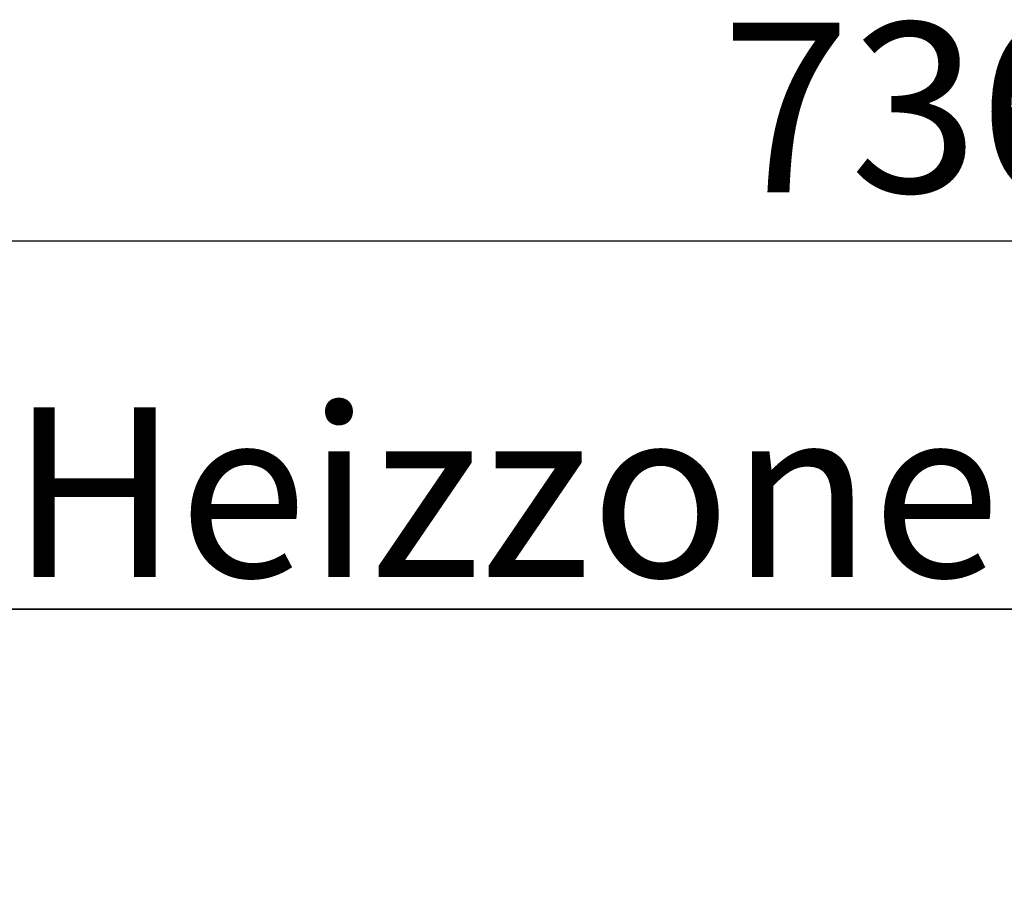
# Model space of a CAD drawing. Units: millimetres. Extents: x 5 to 415, y 1 to 292.
# Drawn here: x 102 to 123, y 132 to 150 of the extents above; entities that cross this region are included whole.
import ezdxf

# ---------------------------------------------------------------- set-up
doc = ezdxf.new("R2010")
doc.units = ezdxf.units.MM
doc.layers.add('BEMAßUNG', color=96, linetype='Continuous')
doc.styles.add('SLDTEXTSTYLE0', font='TXT', dxfattribs={"width": 0.75})
doc.styles.add('SLDTEXTSTYLE1', font='TXT', dxfattribs={"width": 0.7})
doc.dimstyles.new('SLDDIMSTYLE0', dxfattribs={"dimtxt": 3.5, "dimasz": 3.302, "dimexe": 0, "dimexo": 0.0625, "dimgap": 0.875, "dimtad": 1, "dimlfac": 10, "dimrnd": 1e-09, "dimzin": 12, "dimdsep": 46, "dimtxsty": 'SLDTEXTSTYLE0', "dimsah": 1, "dimcen": 0.09, "dimadec": 0, "dimazin": 3, "dimtfac": 1, "dimtofl": 0, "dimtmove": 0, "dimatfit": 3, "dimfxl": 0, "dimfrac": 2, "dimtolj": 1, "dimtzin": 12, "dimarcsym": 0})

# ---------------------------------------------------------------- blocks, each defined once
blk = doc.blocks.new('_D_13')
at = {"layer": 'BEMAßUNG'}
for p, q in [((85.162, 131.892), (85.162, 146.818)), ((158.762, 131.892), (158.762, 146.818)), ((158.762, 145.818), (85.162, 145.818))]:
    blk.add_line(p, q, dxfattribs=at)
for points in [[(85.162, 145.818), (88.464, 145.31), (88.464, 146.326)], [(158.762, 145.818), (155.46, 146.326), (155.46, 145.31)]]:
    blk.add_solid(points, dxfattribs=at)
at = {"layer": 'BEMAßUNG', "insert": (116.896, 150.329), "char_height": 3.5, "attachment_point": 1, "style": 'SLDTEXTSTYLE0'}
blk.add_mtext('736', dxfattribs=at)
blk = doc.blocks.new('SW_NOTE_6')
at = {"layer": 'BEMAßUNG', "color": 0}
for p, q in [((-0.082, 0.345), (58.336, 0.345)), ((58.336, 0.345), (-0.082, 0.345)), ((-0.082, 0.345), (58.336, 0.345)), ((58.336, 0.345), (-0.082, 0.345)), ((-0.082, 0.345), (58.336, 0.345)), ((58.336, 0.345), (-0.082, 0.345))]:
    blk.add_line(p, q, dxfattribs=at)
at = {"layer": 'BEMAßUNG', "color": 0, "insert": (0, 4.512), "char_height": 3.5, "attachment_point": 1, "style": 'SLDTEXTSTYLE1'}
blk.add_mtext('2 x Heizzonen je P=5.8 kW', dxfattribs=at)

msp = doc.modelspace()

# ---------------------------------------------------------------- block references
at = {"layer": 'BEMAßUNG'}
msp.add_blockref('SW_NOTE_6', (95.0541, 137.8802), dxfattribs=at)

# ---------------------------------------------------------------- dimensions: what is measured, and where the dimension line sits
dim = msp.add_linear_dim(base=(85.1622, 145.8176), p1=(158.7622, 130.8921), p2=(85.1622, 130.8921), dimstyle='SLDDIMSTYLE0', dxfattribs=at)
dim.commit()
dim.dimension.update_dxf_attribs({"geometry": '_D_13', "text_midpoint": (120.7752, 145.8176), "dimtype": 160})

doc.saveas('drawing.dxf')
